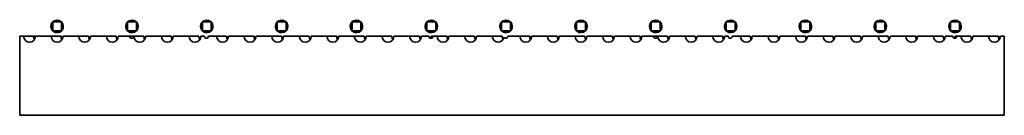
# Model space of a CAD drawing. Units: millimetres. Extents: x -1381 to 1039, y -564 to 640.
# Drawn here: x -1381 to -881, y 592 to 640 of the extents above; entities that cross this region are included whole.
import ezdxf

# ---------------------------------------------------------------- set-up
doc = ezdxf.new("R2010")
doc.units = ezdxf.units.MM
for name, color, linetype in [('ВИТОЙ_КВАДРАТ_2', 7, 'Continuous'), ('НАСТИЛ_ДЛЯ_ТУ_1', 7, 'Continuous'), ('ПОЛОСА_2', 7, 'Continuous'), ('Стандарт', 7, 'Continuous')]:
    doc.layers.add(name, color=color, linetype=linetype)

# ---------------------------------------------------------------- blocks, each defined once
blk = doc.blocks.new('SE1')
at = {"layer": 'ВИТОЙ_КВАДРАТ_2', "color": 7, "linetype": 'Continuous', "lineweight": 35}
for p, q in [((-1364.14, 634.39), (-1364.14, 638.89)), ((-1364.14, 638.89), (-1359.64, 638.89)), ((-1359.64, 638.89), (-1359.64, 634.39)), ((-1326.14, 634.39), (-1326.14, 638.89)), ((-1326.14, 638.89), (-1321.64, 638.89)), ((-1321.64, 638.89), (-1321.64, 634.39)), ((-1288.14, 634.39), (-1288.14, 638.89)), ((-1288.14, 638.89), (-1283.64, 638.89)), ((-1283.64, 638.89), (-1283.64, 634.39)), ((-1250.14, 634.39), (-1250.14, 638.89)), ((-1250.14, 638.89), (-1245.64, 638.89)), ((-1245.64, 638.89), (-1245.64, 634.39)), ((-1212.14, 634.39), (-1212.14, 638.89)), ((-1212.14, 638.89), (-1207.64, 638.89)), ((-1207.64, 638.89), (-1207.64, 634.39)), ((-1174.14, 634.39), (-1174.14, 638.89)), ((-1174.14, 638.89), (-1169.64, 638.89)), ((-1169.64, 638.89), (-1169.64, 634.39)), ((-1136.14, 634.39), (-1136.14, 638.89)), ((-1136.14, 638.89), (-1131.64, 638.89)), ((-1131.64, 638.89), (-1131.64, 634.39)), ((-1098.14, 634.39), (-1098.14, 638.89)), ((-1098.14, 638.89), (-1093.64, 638.89)), ((-1093.64, 638.89), (-1093.64, 634.39)), ((-1060.14, 634.39), (-1060.14, 638.89)), ((-1060.14, 638.89), (-1055.64, 638.89)), ((-1055.64, 638.89), (-1055.64, 634.39)), ((-1022.14, 634.39), (-1022.14, 638.89)), ((-1022.14, 638.89), (-1017.64, 638.89)), ((-1017.64, 638.89), (-1017.64, 634.39)), ((-984.14, 634.39), (-984.14, 638.89)), ((-984.14, 638.89), (-979.64, 638.89)), ((-979.64, 638.89), (-979.64, 634.39)), ((-946.14, 634.39), (-946.14, 638.89)), ((-946.14, 638.89), (-941.64, 638.89)), ((-941.64, 638.89), (-941.64, 634.39)), ((-908.14, 634.39), (-908.14, 638.89)), ((-908.14, 638.89), (-903.64, 638.89)), ((-903.64, 638.89), (-903.64, 634.39)), ((-1359.64, 634.39), (-1364.14, 634.39)), ((-1321.64, 634.39), (-1326.14, 634.39)), ((-1283.64, 634.39), (-1288.14, 634.39)), ((-1245.64, 634.39), (-1250.14, 634.39)), ((-1207.64, 634.39), (-1212.14, 634.39)), ((-1169.64, 634.39), (-1174.14, 634.39)), ((-1131.64, 634.39), (-1136.14, 634.39)), ((-1093.64, 634.39), (-1098.14, 634.39)), ((-1055.64, 634.39), (-1060.14, 634.39)), ((-1017.64, 634.39), (-1022.14, 634.39)), ((-979.64, 634.39), (-984.14, 634.39)), ((-941.64, 634.39), (-946.14, 634.39)), ((-903.64, 634.39), (-908.14, 634.39))]:
    blk.add_line(p, q, dxfattribs=at)
for points in [[(-1364.11, 638.92), (-1363.07, 640.01), (-1360.97, 640.02), (-1359.8, 639.03)], [(-1326.11, 638.92), (-1325.07, 640.01), (-1322.97, 640.02), (-1321.8, 639.03)], [(-1288.11, 638.92), (-1287.07, 640.01), (-1284.97, 640.02), (-1283.8, 639.03)], [(-1250.11, 638.92), (-1249.07, 640.01), (-1246.97, 640.02), (-1245.8, 639.03)], [(-1212.11, 638.92), (-1211.07, 640.01), (-1208.97, 640.02), (-1207.8, 639.03)], [(-1174.11, 638.92), (-1173.07, 640.01), (-1170.97, 640.02), (-1169.8, 639.03)], [(-1136.11, 638.92), (-1135.07, 640.01), (-1132.97, 640.02), (-1131.8, 639.03)], [(-1098.11, 638.92), (-1097.07, 640.01), (-1094.97, 640.02), (-1093.8, 639.03)], [(-1060.11, 638.92), (-1059.07, 640.01), (-1056.97, 640.02), (-1055.8, 639.03)], [(-1022.11, 638.92), (-1021.07, 640.01), (-1018.97, 640.02), (-1017.8, 639.03)], [(-984.11, 638.92), (-983.07, 640.01), (-980.97, 640.02), (-979.8, 639.03)], [(-946.11, 638.92), (-945.07, 640.01), (-942.97, 640.02), (-941.8, 639.03)], [(-908.11, 638.92), (-907.07, 640.01), (-904.97, 640.02), (-903.8, 639.03)], [(-1364.18, 634.42), (-1365.26, 635.46), (-1365.27, 637.56), (-1364.29, 638.73)], [(-1359.62, 638.86), (-1359.58, 638.82), (-1359.54, 638.78), (-1359.5, 638.74)], [(-1359.61, 638.85), (-1358.6, 637.89), (-1358.52, 636.02), (-1359.29, 634.82)], [(-1326.18, 634.42), (-1327.26, 635.46), (-1327.27, 637.56), (-1326.29, 638.73)], [(-1321.62, 638.86), (-1321.58, 638.82), (-1321.54, 638.78), (-1321.5, 638.74)], [(-1321.61, 638.85), (-1320.6, 637.89), (-1320.52, 636.02), (-1321.29, 634.82)], [(-1288.18, 634.42), (-1289.26, 635.46), (-1289.27, 637.56), (-1288.29, 638.73)], [(-1283.61, 638.85), (-1282.6, 637.89), (-1282.52, 636.02), (-1283.29, 634.82)], [(-1250.18, 634.42), (-1251.26, 635.46), (-1251.27, 637.56), (-1250.29, 638.73)], [(-1245.62, 638.86), (-1245.58, 638.82), (-1245.54, 638.78), (-1245.5, 638.74)], [(-1245.61, 638.85), (-1244.6, 637.89), (-1244.52, 636.02), (-1245.29, 634.82)], [(-1212.18, 634.42), (-1213.26, 635.46), (-1213.27, 637.56), (-1212.29, 638.73)], [(-1207.62, 638.86), (-1207.58, 638.82), (-1207.54, 638.78), (-1207.5, 638.74)], [(-1207.61, 638.85), (-1206.6, 637.89), (-1206.52, 636.02), (-1207.29, 634.82)], [(-1174.18, 634.42), (-1175.26, 635.46), (-1175.27, 637.56), (-1174.29, 638.73)], [(-1169.61, 638.85), (-1168.6, 637.89), (-1168.52, 636.02), (-1169.29, 634.82)], [(-1136.18, 634.42), (-1137.26, 635.46), (-1137.27, 637.56), (-1136.29, 638.73)], [(-1131.62, 638.86), (-1131.58, 638.82), (-1131.54, 638.78), (-1131.5, 638.74)], [(-1131.61, 638.85), (-1130.6, 637.89), (-1130.52, 636.02), (-1131.29, 634.82)], [(-1098.18, 634.42), (-1099.26, 635.46), (-1099.27, 637.56), (-1098.29, 638.73)], [(-1093.61, 638.85), (-1092.6, 637.89), (-1092.52, 636.02), (-1093.29, 634.82)], [(-1060.18, 634.42), (-1061.26, 635.46), (-1061.27, 637.56), (-1060.29, 638.73)], [(-1055.62, 638.86), (-1055.58, 638.82), (-1055.54, 638.78), (-1055.5, 638.74)], [(-1055.61, 638.85), (-1054.6, 637.89), (-1054.52, 636.02), (-1055.29, 634.82)], [(-1022.18, 634.42), (-1023.26, 635.46), (-1023.27, 637.56), (-1022.29, 638.73)], [(-1017.62, 638.86), (-1017.58, 638.82), (-1017.54, 638.78), (-1017.5, 638.74)], [(-1017.61, 638.85), (-1016.6, 637.89), (-1016.52, 636.02), (-1017.29, 634.82)], [(-984.18, 634.42), (-985.26, 635.46), (-985.27, 637.56), (-984.29, 638.73)], [(-979.62, 638.86), (-979.58, 638.82), (-979.54, 638.78), (-979.5, 638.74)], [(-979.61, 638.85), (-978.6, 637.89), (-978.52, 636.02), (-979.29, 634.82)], [(-946.18, 634.42), (-947.26, 635.46), (-947.27, 637.56), (-946.29, 638.73)], [(-941.62, 638.86), (-941.58, 638.82), (-941.54, 638.78), (-941.5, 638.74)], [(-941.61, 638.85), (-940.6, 637.89), (-940.52, 636.02), (-941.29, 634.82)], [(-908.18, 634.42), (-909.26, 635.46), (-909.27, 637.56), (-908.29, 638.73)], [(-903.62, 638.86), (-903.58, 638.82), (-903.54, 638.78), (-903.5, 638.74)], [(-903.61, 638.85), (-902.6, 637.89), (-902.52, 636.02), (-903.29, 634.82)], [(-1359.68, 634.35), (-1360.64, 633.35), (-1362.51, 633.27), (-1363.71, 634.04)], [(-1321.68, 634.35), (-1322.64, 633.35), (-1324.51, 633.27), (-1325.71, 634.04)], [(-1283.68, 634.35), (-1284.64, 633.35), (-1286.51, 633.27), (-1287.71, 634.04)], [(-1245.68, 634.35), (-1246.64, 633.35), (-1248.51, 633.27), (-1249.71, 634.04)], [(-1207.68, 634.35), (-1208.64, 633.35), (-1210.51, 633.27), (-1211.71, 634.04)], [(-1169.68, 634.35), (-1170.64, 633.35), (-1172.51, 633.27), (-1173.71, 634.04)], [(-1131.68, 634.35), (-1132.64, 633.35), (-1134.51, 633.27), (-1135.71, 634.04)], [(-1093.68, 634.35), (-1094.64, 633.35), (-1096.51, 633.27), (-1097.71, 634.04)], [(-1055.68, 634.35), (-1056.64, 633.35), (-1058.51, 633.27), (-1059.71, 634.04)], [(-1017.68, 634.35), (-1018.64, 633.35), (-1020.51, 633.27), (-1021.71, 634.04)], [(-979.68, 634.35), (-980.64, 633.35), (-982.51, 633.27), (-983.71, 634.04)], [(-941.68, 634.35), (-942.64, 633.35), (-944.51, 633.27), (-945.71, 634.04)], [(-903.68, 634.35), (-904.64, 633.35), (-906.51, 633.27), (-907.71, 634.04)]]:
    blk.add_open_spline(points, degree=3, dxfattribs=at)
for points in [[(-1359.64, 634.39), (-1361.42, 633.91), (-1364.77, 633.02), (-1365.18, 637.2), (-1364.46, 638.45)], [(-1364.14, 634.39), (-1364.62, 636.16), (-1365.52, 639.51), (-1361.33, 639.93), (-1360.08, 639.21)], [(-1364.14, 638.89), (-1362.37, 639.36), (-1359.02, 640.26), (-1358.6, 636.08), (-1359.32, 634.83)], [(-1359.64, 638.89), (-1359.17, 637.11), (-1358.27, 633.76), (-1362.45, 633.35), (-1363.7, 634.07)], [(-1321.64, 634.39), (-1323.42, 633.91), (-1326.77, 633.02), (-1327.18, 637.2), (-1326.46, 638.45)], [(-1326.14, 634.39), (-1326.62, 636.16), (-1327.52, 639.51), (-1323.33, 639.93), (-1322.08, 639.21)], [(-1326.14, 638.89), (-1324.37, 639.36), (-1321.02, 640.26), (-1320.6, 636.08), (-1321.32, 634.83)], [(-1321.64, 638.89), (-1321.17, 637.11), (-1320.27, 633.76), (-1324.45, 633.35), (-1325.7, 634.07)], [(-1283.64, 634.39), (-1285.42, 633.91), (-1288.77, 633.02), (-1289.18, 637.2), (-1288.46, 638.45)], [(-1288.14, 634.39), (-1288.62, 636.16), (-1289.52, 639.51), (-1285.33, 639.93), (-1284.08, 639.21)], [(-1288.14, 638.89), (-1286.37, 639.36), (-1283.02, 640.26), (-1282.6, 636.08), (-1283.32, 634.83)], [(-1283.64, 638.89), (-1283.17, 637.11), (-1282.27, 633.76), (-1286.45, 633.35), (-1287.7, 634.07)], [(-1245.64, 634.39), (-1247.42, 633.91), (-1250.77, 633.02), (-1251.18, 637.2), (-1250.46, 638.45)], [(-1250.14, 634.39), (-1250.62, 636.16), (-1251.52, 639.51), (-1247.33, 639.93), (-1246.08, 639.21)], [(-1250.14, 638.89), (-1248.37, 639.36), (-1245.02, 640.26), (-1244.6, 636.08), (-1245.32, 634.83)], [(-1245.64, 638.89), (-1245.17, 637.11), (-1244.27, 633.76), (-1248.45, 633.35), (-1249.7, 634.07)], [(-1207.64, 634.39), (-1209.42, 633.91), (-1212.77, 633.02), (-1213.18, 637.2), (-1212.46, 638.45)], [(-1212.14, 634.39), (-1212.62, 636.16), (-1213.52, 639.51), (-1209.33, 639.93), (-1208.08, 639.21)], [(-1212.14, 638.89), (-1210.37, 639.36), (-1207.02, 640.26), (-1206.6, 636.08), (-1207.32, 634.83)], [(-1207.64, 638.89), (-1207.17, 637.11), (-1206.27, 633.76), (-1210.45, 633.35), (-1211.7, 634.07)], [(-1169.64, 634.39), (-1171.42, 633.91), (-1174.77, 633.02), (-1175.18, 637.2), (-1174.46, 638.45)], [(-1174.14, 634.39), (-1174.62, 636.16), (-1175.52, 639.51), (-1171.33, 639.93), (-1170.08, 639.21)], [(-1174.14, 638.89), (-1172.37, 639.36), (-1169.02, 640.26), (-1168.6, 636.08), (-1169.32, 634.83)], [(-1169.64, 638.89), (-1169.17, 637.11), (-1168.27, 633.76), (-1172.45, 633.35), (-1173.7, 634.07)], [(-1131.64, 634.39), (-1133.42, 633.91), (-1136.77, 633.02), (-1137.18, 637.2), (-1136.46, 638.45)], [(-1136.14, 634.39), (-1136.62, 636.16), (-1137.52, 639.51), (-1133.33, 639.93), (-1132.08, 639.21)], [(-1136.14, 638.89), (-1134.37, 639.36), (-1131.02, 640.26), (-1130.6, 636.08), (-1131.32, 634.83)], [(-1131.64, 638.89), (-1131.17, 637.11), (-1130.27, 633.76), (-1134.45, 633.35), (-1135.7, 634.07)], [(-1093.64, 634.39), (-1095.42, 633.91), (-1098.77, 633.02), (-1099.18, 637.2), (-1098.46, 638.45)], [(-1098.14, 634.39), (-1098.62, 636.16), (-1099.52, 639.51), (-1095.33, 639.93), (-1094.08, 639.21)], [(-1098.14, 638.89), (-1096.37, 639.36), (-1093.02, 640.26), (-1092.6, 636.08), (-1093.32, 634.83)], [(-1093.64, 638.89), (-1093.17, 637.11), (-1092.27, 633.76), (-1096.45, 633.35), (-1097.7, 634.07)], [(-1055.64, 634.39), (-1057.42, 633.91), (-1060.77, 633.02), (-1061.18, 637.2), (-1060.46, 638.45)], [(-1060.14, 634.39), (-1060.62, 636.16), (-1061.52, 639.51), (-1057.33, 639.93), (-1056.08, 639.21)], [(-1060.14, 638.89), (-1058.37, 639.36), (-1055.02, 640.26), (-1054.6, 636.08), (-1055.32, 634.83)], [(-1055.64, 638.89), (-1055.17, 637.11), (-1054.27, 633.76), (-1058.45, 633.35), (-1059.7, 634.07)], [(-1017.64, 634.39), (-1019.42, 633.91), (-1022.77, 633.02), (-1023.18, 637.2), (-1022.46, 638.45)], [(-1022.14, 634.39), (-1022.62, 636.16), (-1023.52, 639.51), (-1019.33, 639.93), (-1018.08, 639.21)], [(-1022.14, 638.89), (-1020.37, 639.36), (-1017.02, 640.26), (-1016.6, 636.08), (-1017.32, 634.83)], [(-1017.64, 638.89), (-1017.17, 637.11), (-1016.27, 633.76), (-1020.45, 633.35), (-1021.7, 634.07)], [(-979.64, 634.39), (-981.42, 633.91), (-984.77, 633.02), (-985.18, 637.2), (-984.46, 638.45)], [(-984.14, 634.39), (-984.62, 636.16), (-985.52, 639.51), (-981.33, 639.93), (-980.08, 639.21)], [(-984.14, 638.89), (-982.37, 639.36), (-979.02, 640.26), (-978.6, 636.08), (-979.32, 634.83)], [(-979.64, 638.89), (-979.17, 637.11), (-978.27, 633.76), (-982.45, 633.35), (-983.7, 634.07)], [(-941.64, 634.39), (-943.42, 633.91), (-946.77, 633.02), (-947.18, 637.2), (-946.46, 638.45)], [(-946.14, 634.39), (-946.62, 636.16), (-947.52, 639.51), (-943.33, 639.93), (-942.08, 639.21)], [(-946.14, 638.89), (-944.37, 639.36), (-941.02, 640.26), (-940.6, 636.08), (-941.32, 634.83)], [(-941.64, 638.89), (-941.17, 637.11), (-940.27, 633.76), (-944.45, 633.35), (-945.7, 634.07)], [(-903.64, 634.39), (-905.42, 633.91), (-908.77, 633.02), (-909.18, 637.2), (-908.46, 638.45)], [(-908.14, 634.39), (-908.62, 636.16), (-909.52, 639.51), (-905.33, 639.93), (-904.08, 639.21)], [(-908.14, 638.89), (-906.37, 639.36), (-903.02, 640.26), (-902.6, 636.08), (-903.32, 634.83)], [(-903.64, 638.89), (-903.17, 637.11), (-902.27, 633.76), (-906.45, 633.35), (-907.7, 634.07)]]:
    blk.add_open_spline(points, degree=3, knots=[0, 0, 0, 0, 0.1, 0.1887464, 0.1887464, 0.1887464, 0.1887464], dxfattribs=at)
at = {"layer": 'НАСТИЛ_ДЛЯ_ТУ_1', "color": 7, "linetype": 'Continuous', "lineweight": 35}
for p, q in [((-1380.89, 631.64), (-1380.89, 591.64)), ((-1378.89, 631.64), (-1380.89, 631.64)), ((-1372.89, 631.64), (-1373.89, 631.64)), ((-1364.89, 631.64), (-1372.89, 631.64)), ((-1350.89, 631.64), (-1358.89, 631.64)), ((-1336.89, 631.64), (-1344.89, 631.64)), ((-1325.05, 631.64), (-1330.89, 631.64)), ((-1322.89, 631.64), (-1323.05, 631.64)), ((-1308.89, 631.64), (-1316.89, 631.64)), ((-1294.89, 631.64), (-1302.89, 631.64)), ((-1287.05, 631.64), (-1288.89, 631.64)), ((-1280.89, 631.64), (-1285.05, 631.64)), ((-1266.89, 631.64), (-1274.89, 631.64)), ((-1252.89, 631.64), (-1260.89, 631.64)), ((-1238.89, 631.64), (-1246.89, 631.64)), ((-1224.89, 631.64), (-1232.89, 631.64)), ((-1211.05, 631.64), (-1218.89, 631.64)), ((-1196.89, 631.64), (-1204.89, 631.64)), ((-1182.89, 631.64), (-1190.89, 631.64)), ((-1173.05, 631.64), (-1176.89, 631.64)), ((-1168.89, 631.64), (-1171.05, 631.64)), ((-1154.89, 631.64), (-1162.89, 631.64)), ((-1140.89, 631.64), (-1148.89, 631.64)), ((-1126.89, 631.64), (-1133.05, 631.64)), ((-1112.89, 631.64), (-1120.89, 631.64)), ((-1098.89, 631.64), (-1106.89, 631.64)), ((-1084.89, 631.64), (-1092.89, 631.64)), ((-1070.89, 631.64), (-1078.89, 631.64)), ((-1059.05, 631.64), (-1064.89, 631.64)), ((-1056.89, 631.64), (-1057.05, 631.64)), ((-1042.89, 631.64), (-1050.89, 631.64)), ((-1028.89, 631.64), (-1036.89, 631.64)), ((-1021.05, 631.64), (-1022.89, 631.64)), ((-1014.89, 631.64), (-1019.05, 631.64)), ((-1000.89, 631.64), (-1008.89, 631.64)), ((-986.89, 631.64), (-994.89, 631.64)), ((-972.89, 631.64), (-980.89, 631.64)), ((-958.89, 631.64), (-966.89, 631.64)), ((-945.05, 631.64), (-952.89, 631.64)), ((-930.89, 631.64), (-938.89, 631.64)), ((-916.89, 631.64), (-924.89, 631.64)), ((-907.05, 631.64), (-910.89, 631.64)), ((-902.89, 631.64), (-905.05, 631.64)), ((-888.89, 631.64), (-896.89, 631.64)), ((-880.89, 631.64), (-882.89, 631.64)), ((-880.89, 631.64), (-880.89, 591.64)), ((-880.89, 591.64), (-1380.89, 591.64))]:
    blk.add_line(p, q, dxfattribs=at)
for centre, radius, start, end in [((-1375.89, 631.64), 3, 180, 0), ((-1361.89, 631.64), 3, 180, 0), ((-1347.89, 631.64), 3, 180, 0), ((-1333.89, 631.64), 3, 180, 0), ((-1324.05, 631.64), 1, 180, 0), ((-1319.89, 631.64), 3, 180, 0), ((-1305.89, 631.64), 3, 180, 0), ((-1291.89, 631.64), 3, 180, 0), ((-1286.05, 631.64), 1, 180, 0), ((-1277.89, 631.64), 3, 180, 0), ((-1263.89, 631.64), 3, 180, 0), ((-1249.89, 631.64), 3, 180, 0), ((-1235.89, 631.64), 3, 180, 0), ((-1221.89, 631.64), 3, 180, 0), ((-1210.05, 631.64), 1, 180, 219.3558), ((-1207.89, 631.64), 3, 192.2031, 0), ((-1193.89, 631.64), 3, 180, 0), ((-1179.89, 631.64), 3, 180, 0), ((-1172.05, 631.64), 1, 180, 0), ((-1165.89, 631.64), 3, 180, 0), ((-1151.89, 631.64), 3, 180, 0), ((-1137.89, 631.64), 3, 180, 350.8586), ((-1134.05, 631.64), 1, 208.4645, 0), ((-1123.89, 631.64), 3, 180, 0), ((-1109.89, 631.64), 3, 180, 0), ((-1095.89, 631.64), 3, 180, 0), ((-1081.89, 631.64), 3, 180, 0), ((-1067.89, 631.64), 3, 180, 0), ((-1058.05, 631.64), 1, 180, 0), ((-1053.89, 631.64), 3, 180, 0), ((-1039.89, 631.64), 3, 180, 0), ((-1025.89, 631.64), 3, 180, 0), ((-1020.05, 631.64), 1, 180, 0), ((-1011.89, 631.64), 3, 180, 0), ((-997.89, 631.64), 3, 180, 0), ((-983.89, 631.64), 3, 180, 0), ((-969.89, 631.64), 3, 180, 0), ((-955.89, 631.64), 3, 180, 0), ((-944.05, 631.64), 1, 180, 219.3558), ((-941.89, 631.64), 3, 192.2031, 0), ((-927.89, 631.64), 3, 180, 0), ((-913.89, 631.64), 3, 180, 0), ((-906.05, 631.64), 1, 180, 0), ((-899.89, 631.64), 3, 180, 0), ((-885.89, 631.64), 3, 180, 0)]:
    blk.add_arc(centre, radius, start, end, dxfattribs=at)
at = {"layer": 'ПОЛОСА_2', "color": 7, "linetype": 'Continuous', "lineweight": 35}
for p, q in [((-1378.89, 631.64), (-1373.89, 631.64)), ((-1364.89, 631.64), (-1359.89, 631.64)), ((-1350.89, 631.64), (-1345.89, 631.64)), ((-1336.89, 631.64), (-1331.89, 631.64)), ((-1325.05, 631.64), (-1323.05, 631.64)), ((-1322.89, 631.64), (-1317.89, 631.64)), ((-1308.89, 631.64), (-1303.89, 631.64)), ((-1294.89, 631.64), (-1289.89, 631.64)), ((-1280.89, 631.64), (-1275.89, 631.64)), ((-1266.89, 631.64), (-1261.89, 631.64)), ((-1252.89, 631.64), (-1247.89, 631.64)), ((-1238.89, 631.64), (-1233.89, 631.64)), ((-1224.89, 631.64), (-1219.89, 631.64)), ((-1211.05, 631.64), (-1205.89, 631.64)), ((-1196.89, 631.64), (-1191.89, 631.64)), ((-1182.89, 631.64), (-1177.89, 631.64)), ((-1171.89, 631.64), (-1171.05, 631.64)), ((-1168.89, 631.64), (-1163.89, 631.64)), ((-1154.89, 631.64), (-1149.89, 631.64)), ((-1140.89, 631.64), (-1135.89, 631.64)), ((-1126.89, 631.64), (-1121.89, 631.64)), ((-1112.89, 631.64), (-1107.89, 631.64)), ((-1098.89, 631.64), (-1093.89, 631.64)), ((-1084.89, 631.64), (-1079.89, 631.64)), ((-1070.89, 631.64), (-1065.89, 631.64)), ((-1059.05, 631.64), (-1057.05, 631.64)), ((-1056.89, 631.64), (-1051.89, 631.64)), ((-1042.89, 631.64), (-1037.89, 631.64)), ((-1028.89, 631.64), (-1023.89, 631.64)), ((-1014.89, 631.64), (-1009.89, 631.64)), ((-1000.89, 631.64), (-995.89, 631.64)), ((-986.89, 631.64), (-981.89, 631.64)), ((-972.89, 631.64), (-967.89, 631.64)), ((-958.89, 631.64), (-953.89, 631.64)), ((-945.05, 631.64), (-939.89, 631.64)), ((-930.89, 631.64), (-925.89, 631.64)), ((-916.89, 631.64), (-911.89, 631.64)), ((-905.89, 631.64), (-905.05, 631.64)), ((-902.89, 631.64), (-897.89, 631.64)), ((-888.89, 631.64), (-883.89, 631.64))]:
    blk.add_line(p, q, dxfattribs=at)
for centre, start, end in [((-1370.89, 631.64), 180, 213.5573), ((-1356.89, 631.64), 180, 213.5573), ((-1342.89, 631.64), 180, 213.5573), ((-1328.89, 631.64), 180, 213.5573), ((-1314.89, 631.64), 180, 213.5573), ((-1300.89, 631.64), 180, 213.5573), ((-1286.89, 631.64), 180, 213.5573), ((-1272.89, 631.64), 180, 213.5573), ((-1258.89, 631.64), 180, 213.5573), ((-1244.89, 631.64), 180, 213.5573), ((-1230.89, 631.64), 180, 213.5573), ((-1216.89, 631.64), 180, 213.5573), ((-1202.89, 631.64), 180, 213.5573), ((-1188.89, 631.64), 180, 213.5573), ((-1174.89, 631.64), 180, 213.5573), ((-1174.89, 631.64), 340.5304, 0), ((-1160.89, 631.64), 180, 213.5573), ((-1146.89, 631.64), 180, 213.5573), ((-1132.89, 631.64), 180, 213.5573), ((-1118.89, 631.64), 180, 213.5573), ((-1104.89, 631.64), 180, 213.5573), ((-1090.89, 631.64), 180, 213.5573), ((-1076.89, 631.64), 180, 213.5573), ((-1062.89, 631.64), 180, 213.5573), ((-1048.89, 631.64), 180, 213.5573), ((-1034.89, 631.64), 180, 213.5573), ((-1020.89, 631.64), 180, 213.5573), ((-1006.89, 631.64), 180, 213.5573), ((-992.89, 631.64), 180, 213.5573), ((-978.89, 631.64), 180, 213.5573), ((-964.89, 631.64), 180, 213.5573), ((-950.89, 631.64), 180, 213.5573), ((-936.89, 631.64), 180, 213.5573), ((-922.89, 631.64), 180, 213.5573), ((-908.89, 631.64), 180, 213.5573), ((-908.89, 631.64), 340.5304, 0), ((-894.89, 631.64), 180, 213.5573), ((-880.89, 631.64), 180, 213.5573)]:
    blk.add_arc(centre, 3, start, end, dxfattribs=at)

msp = doc.modelspace()

# ---------------------------------------------------------------- block references
at = {"layer": 'Стандарт'}
msp.add_blockref('SE1', (0, 0), dxfattribs=at)

doc.saveas('drawing.dxf')
